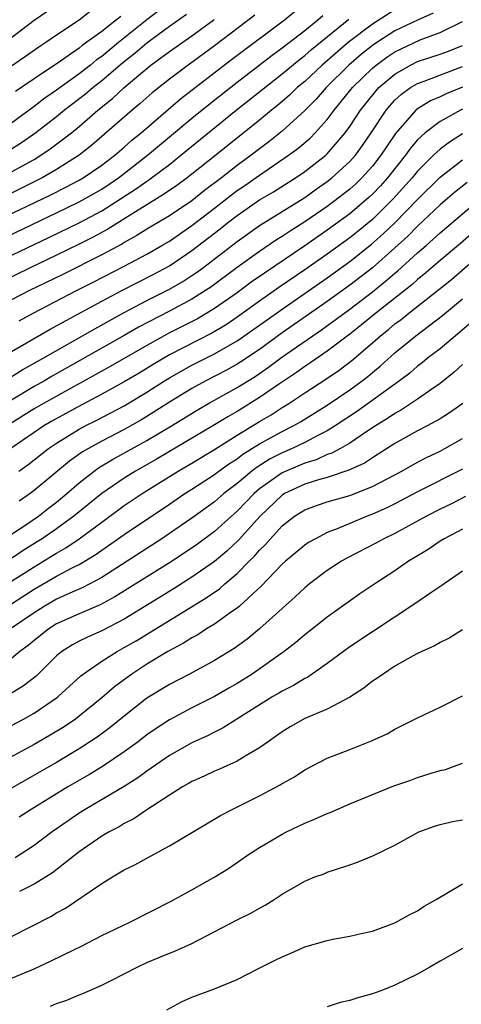
# Model space of a CAD drawing. Units: inches. Extents: x 2508000 to 2511000, y 1521000 to 1524000.
# Drawn here: x 2509402 to 2509441, y 1521298 to 1521385 of the extents above; entities that cross this region are included whole.
import ezdxf

# ---------------------------------------------------------------- set-up
doc = ezdxf.new("R2010")
doc.units = ezdxf.units.IN
doc.header["$MEASUREMENT"] = 0
doc.layers.add('LD25081521_2ft', color=82, linetype='Continuous')

msp = doc.modelspace()

# ---------------------------------------------------------------- linework, layer by layer
at = {"layer": 'LD25081521_2ft'}
for points, elevation in [([(2509408.131, 1521385.869), (2509407, 1521384.999), (2509405, 1521383.664), (2509404.049, 1521383), (2509403.414, 1521382.586), (2509402.249, 1521381.751), (2509399, 1521379.547)], 6822), ([(2509399.09, 1521366.91), (2509404.497, 1521369.503), (2509405.824, 1521370.176), (2509407, 1521370.795), (2509407.352, 1521371), (2509409, 1521372.132), (2509410.147, 1521373), (2509411, 1521373.732), (2509411.668, 1521374.332), (2509412.484, 1521375), (2509415.99, 1521378.01), (2509420.515, 1521381.485), (2509425.196, 1521385), (2509426.196, 1521385.804)], 6834), ([(2509404.208, 1521385.792), (2509403, 1521384.947), (2509399.62, 1521382.38)], 6820), ([(2509435, 1521385.889), (2509433, 1521384.64), (2509430.854, 1521383), (2509428.548, 1521381), (2509427, 1521379.556), (2509426.343, 1521379), (2509425.658, 1521378.342), (2509424.578, 1521377.422), (2509424.046, 1521377), (2509423, 1521376.131), (2509419.126, 1521373), (2509417, 1521371.321), (2509416.585, 1521371), (2509415.668, 1521370.332), (2509414.489, 1521369.511), (2509411.996, 1521367.996), (2509409.547, 1521366.453), (2509408.254, 1521365.746), (2509407, 1521365.115), (2509405, 1521364.139), (2509402.582, 1521363), (2509400.18, 1521361.82)], 6840), ([(2509415, 1521386.558), (2509412.999, 1521385.001), (2509410.484, 1521383), (2509409, 1521381.769), (2509408.546, 1521381.454), (2509407.996, 1521381), (2509407, 1521380.221), (2509405, 1521378.777), (2509403.944, 1521378.056), (2509403, 1521377.336), (2509401, 1521375.858)], 6826), ([(2509397, 1521364.096), (2509405, 1521367.894), (2509407, 1521368.861), (2509409, 1521370.012), (2509410.478, 1521371), (2509413.07, 1521373), (2509415, 1521374.639), (2509417, 1521376.3), (2509418.49, 1521377.51), (2509421, 1521379.477), (2509424.121, 1521381.879), (2509425, 1521382.528), (2509427, 1521384.075), (2509428.159, 1521385), (2509428.614, 1521385.386)], 6836), ([(2509398.576, 1521363), (2509404.3, 1521365.7), (2509407, 1521367.013), (2509409, 1521368.088), (2509412.001, 1521369.998), (2509413, 1521370.72), (2509413.175, 1521370.825), (2509413.418, 1521371), (2509415, 1521372.2), (2509416.021, 1521373), (2509420.934, 1521377), (2509425, 1521380.215), (2509426.518, 1521381.482), (2509427, 1521381.848), (2509427.612, 1521382.388), (2509430.925, 1521385.075)], 6838), ([(2509438.381, 1521385.619), (2509437, 1521384.996), (2509435, 1521384.027), (2509433.389, 1521383), (2509433, 1521382.732), (2509432.034, 1521381.966), (2509430.924, 1521381), (2509428.901, 1521379), (2509428.009, 1521377.991), (2509427, 1521376.969), (2509425, 1521375.155), (2509423.804, 1521374.196), (2509423, 1521373.587), (2509422.265, 1521373), (2509421, 1521372.085), (2509419.605, 1521371), (2509418.116, 1521369.884), (2509417, 1521368.978), (2509415, 1521367.639), (2509413, 1521366.437), (2509412.121, 1521365.879), (2509411, 1521365.268), (2509410.836, 1521365.163), (2509409, 1521364.172), (2509405.557, 1521362.443), (2509402.591, 1521361), (2509398.686, 1521359)], 6842), ([(2509416.52, 1521385.48), (2509415, 1521384.409), (2509413, 1521382.953), (2509411.951, 1521382.049), (2509410.832, 1521381.168), (2509409, 1521379.596), (2509408.239, 1521379), (2509407.57, 1521378.43), (2509405.71, 1521377), (2509405, 1521376.418), (2509403.169, 1521375), (2509401.891, 1521374.109), (2509400.669, 1521373.331)], 6828), ([(2509422.577, 1521385.423), (2509419, 1521382.704), (2509416.652, 1521381), (2509415, 1521379.759), (2509413.466, 1521378.534), (2509412.41, 1521377.59), (2509411.697, 1521377), (2509408.111, 1521373.889), (2509406.984, 1521373), (2509405, 1521371.749), (2509403.703, 1521371), (2509403.24, 1521370.76), (2509401, 1521369.653)], 6832), ([(2509401, 1521371.523), (2509403, 1521372.634), (2509403.611, 1521373), (2509404.438, 1521373.562), (2509406.306, 1521375), (2509407, 1521375.565), (2509408.659, 1521377), (2509409.966, 1521378.034), (2509410.992, 1521379), (2509413, 1521380.708), (2509413.367, 1521381), (2509415, 1521382.197), (2509417, 1521383.589), (2509418.967, 1521385.033)], 6830), ([(2509410.679, 1521385.321), (2509410.314, 1521385), (2509409, 1521383.979), (2509407.273, 1521382.727), (2509407, 1521382.502), (2509405.346, 1521381.346), (2509403, 1521379.781), (2509401.345, 1521378.655)], 6824), ([(2509401.675, 1521358.325), (2509402.925, 1521359), (2509406.757, 1521361), (2509408.248, 1521361.752), (2509411, 1521363.172), (2509413, 1521364.234), (2509414.337, 1521365), (2509415, 1521365.398), (2509417, 1521366.764), (2509419, 1521368.316), (2509420.495, 1521369.505), (2509421, 1521369.874), (2509421.677, 1521370.323), (2509423, 1521371.248), (2509425.575, 1521373), (2509426.391, 1521373.609), (2509427.469, 1521374.531), (2509427.932, 1521375), (2509429, 1521376.186), (2509429.6, 1521377), (2509430.242, 1521377.758), (2509431.233, 1521379), (2509433, 1521380.725), (2509433.326, 1521381), (2509434.289, 1521381.711), (2509435, 1521382.177), (2509435.545, 1521382.455), (2509437.236, 1521383.236), (2509439, 1521383.886), (2509441, 1521384.866)], 6844), ([(2509401, 1521355.604), (2509404.426, 1521357.574), (2509409, 1521360.06), (2509410.77, 1521361), (2509413.569, 1521362.431), (2509415, 1521363.204), (2509417, 1521364.545), (2509419.514, 1521366.486), (2509420.14, 1521367), (2509421, 1521367.676), (2509423, 1521369.055), (2509424.229, 1521369.771), (2509426.167, 1521371), (2509427, 1521371.566), (2509428.862, 1521373), (2509429, 1521373.129), (2509430.595, 1521375), (2509431, 1521375.56), (2509431.938, 1521377), (2509433.297, 1521378.703), (2509433.577, 1521379), (2509435, 1521380.211), (2509436.373, 1521381), (2509437, 1521381.311), (2509439, 1521381.969), (2509439.752, 1521382.248), (2509441, 1521382.743)], 6846), ([(2509400.405, 1521353), (2509402.002, 1521353.998), (2509403.809, 1521355), (2509408.378, 1521357.622), (2509411, 1521359.066), (2509413, 1521360.126), (2509415, 1521361.141), (2509416.183, 1521361.817), (2509417, 1521362.341), (2509417.395, 1521362.605), (2509417.925, 1521363), (2509421, 1521365.369), (2509423, 1521366.78), (2509425, 1521368.012), (2509427, 1521369.269), (2509428.01, 1521369.99), (2509429, 1521370.671), (2509429.418, 1521371), (2509431, 1521372.452), (2509431.493, 1521373), (2509432.13, 1521373.87), (2509432.903, 1521375), (2509434.229, 1521377), (2509434.574, 1521377.426), (2509435, 1521377.877), (2509435.575, 1521378.425), (2509436.375, 1521379), (2509437, 1521379.379), (2509437.581, 1521379.581), (2509441, 1521380.872)], 6848), ([(2509441, 1521379.053), (2509439.545, 1521378.455), (2509439, 1521378.195), (2509438.164, 1521377.836), (2509436.923, 1521377.077), (2509436.842, 1521377), (2509435.058, 1521374.942), (2509434.246, 1521373.754), (2509433.758, 1521373), (2509433, 1521372.033), (2509432.074, 1521371), (2509431.526, 1521370.474), (2509431, 1521370.009), (2509429.712, 1521369), (2509429, 1521368.474), (2509427, 1521367.093), (2509425.717, 1521366.284), (2509425, 1521365.788), (2509424.509, 1521365.492), (2509423, 1521364.475), (2509421, 1521363.051), (2509418.682, 1521361.318), (2509418.205, 1521361), (2509417, 1521360.244), (2509415, 1521359.176), (2509412.254, 1521357.746), (2509411, 1521357.016), (2509404.599, 1521353.401), (2509403.92, 1521353), (2509403, 1521352.486), (2509401, 1521351.296)], 6850), ([(2509441, 1521377.084), (2509440.816, 1521377), (2509439, 1521375.996), (2509437.692, 1521375), (2509437, 1521374.363), (2509436.376, 1521373.624), (2509435.941, 1521373), (2509434.349, 1521371), (2509433.711, 1521370.289), (2509433, 1521369.541), (2509432.723, 1521369.277), (2509431, 1521367.815), (2509429, 1521366.351), (2509427, 1521364.963), (2509423.438, 1521362.562), (2509422.261, 1521361.739), (2509421, 1521360.803), (2509419, 1521359.402), (2509417.49, 1521358.51), (2509415, 1521357.244), (2509413, 1521356.147), (2509409.74, 1521354.26), (2509403.849, 1521351), (2509403, 1521350.503), (2509402.07, 1521349.93), (2509400.618, 1521349)], 6852), ([(2509441, 1521374.898), (2509439.824, 1521374.176), (2509439, 1521373.535), (2509438.424, 1521373), (2509437, 1521371.599), (2509436.513, 1521371), (2509434.856, 1521369.144), (2509433, 1521367.322), (2509431.729, 1521366.271), (2509431, 1521365.693), (2509429, 1521364.243), (2509427, 1521362.848), (2509424.713, 1521361.287), (2509423, 1521360.078), (2509421, 1521358.634), (2509420.023, 1521357.977), (2509418.768, 1521357.232), (2509415, 1521355.296), (2509413.55, 1521354.45), (2509412.309, 1521353.691), (2509411, 1521352.917), (2509409, 1521351.819), (2509406.47, 1521350.47), (2509404.579, 1521349.421), (2509403.873, 1521349), (2509403, 1521348.412), (2509400.947, 1521347)], 6854), ([(2509401.648, 1521345), (2509402.447, 1521345.553), (2509404.28, 1521347), (2509405, 1521347.487), (2509407, 1521348.718), (2509407.524, 1521349), (2509408.511, 1521349.49), (2509411, 1521350.797), (2509413, 1521351.992), (2509414.553, 1521353), (2509415, 1521353.273), (2509416.101, 1521353.899), (2509417, 1521354.38), (2509419, 1521355.393), (2509421, 1521356.536), (2509423, 1521357.928), (2509425, 1521359.362), (2509429, 1521362.138), (2509431, 1521363.586), (2509432.906, 1521365.093), (2509433.97, 1521366.03), (2509435, 1521367.023), (2509437, 1521369.094), (2509439, 1521371.059), (2509441, 1521372.611)], 6856), ([(2509441.398, 1521370.602), (2509440.293, 1521369.707), (2509439.461, 1521369), (2509439, 1521368.604), (2509437, 1521366.714), (2509436.156, 1521365.844), (2509435, 1521364.788), (2509433, 1521363.031), (2509431, 1521361.485), (2509429, 1521360.031), (2509425, 1521357.248), (2509423, 1521355.793), (2509421.326, 1521354.674), (2509421, 1521354.474), (2509420.056, 1521353.944), (2509418.216, 1521353), (2509417, 1521352.335), (2509415, 1521351.119), (2509413, 1521349.83), (2509412.481, 1521349.519), (2509411, 1521348.687), (2509409, 1521347.654), (2509407.82, 1521347), (2509407.304, 1521346.696), (2509406.133, 1521345.867), (2509403, 1521343.264), (2509402.645, 1521343), (2509401.668, 1521342.332)], 6858), ([(2509401, 1521339.405), (2509402.169, 1521340.169), (2509403.394, 1521341), (2509404.287, 1521341.713), (2509405, 1521342.255), (2509405.897, 1521343), (2509407, 1521343.957), (2509408.342, 1521345), (2509408.722, 1521345.278), (2509409.965, 1521346.035), (2509413, 1521347.71), (2509415.174, 1521349), (2509417.539, 1521350.461), (2509418.476, 1521351), (2509421, 1521352.397), (2509422.607, 1521353.393), (2509423, 1521353.657), (2509423.794, 1521354.206), (2509424.854, 1521355), (2509425.359, 1521355.359), (2509427.711, 1521357), (2509428.483, 1521357.517), (2509431, 1521359.369), (2509433, 1521360.905), (2509434.17, 1521361.83), (2509435, 1521362.552), (2509435.25, 1521362.75), (2509437, 1521364.342), (2509437.757, 1521365), (2509439, 1521366.127), (2509442.38, 1521369)], 6860), ([(2509442.903, 1521367), (2509440.815, 1521365.185), (2509439, 1521363.661), (2509437.574, 1521362.426), (2509437, 1521361.976), (2509436.488, 1521361.512), (2509433.315, 1521359), (2509432.046, 1521357.954), (2509431, 1521357.137), (2509429, 1521355.629), (2509427.443, 1521354.557), (2509427, 1521354.28), (2509426.264, 1521353.736), (2509424.67, 1521352.67), (2509423, 1521351.509), (2509421, 1521350.279), (2509420.179, 1521349.821), (2509418.858, 1521349), (2509413.906, 1521346.094), (2509411.982, 1521345), (2509411, 1521344.383), (2509409, 1521343.023), (2509406.524, 1521341), (2509405, 1521339.884), (2509403.727, 1521339), (2509403.287, 1521338.713), (2509402.045, 1521337.955), (2509401, 1521337.257)], 6862), ([(2509401, 1521335.228), (2509403, 1521336.514), (2509404.557, 1521337.443), (2509405, 1521337.731), (2509405.82, 1521338.18), (2509407.008, 1521338.992), (2509409, 1521340.48), (2509411, 1521341.936), (2509412.583, 1521343), (2509415.768, 1521345), (2509417, 1521345.712), (2509419, 1521346.912), (2509421, 1521348.173), (2509423, 1521349.39), (2509424.013, 1521349.987), (2509425, 1521350.633), (2509425.598, 1521351), (2509427, 1521351.935), (2509428.864, 1521353.136), (2509430.048, 1521353.952), (2509431.187, 1521354.813), (2509433, 1521356.356), (2509433.723, 1521357), (2509434.436, 1521357.564), (2509435, 1521358.041), (2509435.554, 1521358.446), (2509436.224, 1521359), (2509438.899, 1521361.101), (2509440.005, 1521361.995), (2509443, 1521364.592)], 6864), ([(2509401, 1521333.211), (2509403, 1521334.516), (2509405, 1521335.671), (2509406.436, 1521336.436), (2509407, 1521336.716), (2509408.427, 1521337.573), (2509409, 1521337.991), (2509409.607, 1521338.393), (2509411, 1521339.387), (2509415, 1521342.058), (2509416.38, 1521343), (2509417, 1521343.39), (2509419, 1521344.706), (2509419.386, 1521345), (2509420.334, 1521345.666), (2509421, 1521346.089), (2509421.515, 1521346.485), (2509423, 1521347.4), (2509425, 1521348.506), (2509425.979, 1521349), (2509426.627, 1521349.373), (2509429, 1521350.842), (2509431, 1521352.202), (2509432.098, 1521353), (2509432.606, 1521353.394), (2509433, 1521353.733), (2509433.702, 1521354.298), (2509435, 1521355.477), (2509436.841, 1521357), (2509439.21, 1521358.79), (2509441, 1521360.26)], 6866), ([(2509441.788, 1521358.212), (2509440.727, 1521357.273), (2509440.375, 1521357), (2509439, 1521355.845), (2509437.896, 1521355), (2509437.406, 1521354.594), (2509437, 1521354.297), (2509436.309, 1521353.691), (2509435.413, 1521353), (2509431.689, 1521350.311), (2509429.703, 1521349), (2509429, 1521348.57), (2509428.155, 1521348.155), (2509427, 1521347.542), (2509425.89, 1521347), (2509425, 1521346.617), (2509423.927, 1521346.073), (2509422.7, 1521345.3), (2509422.311, 1521345), (2509421, 1521343.896), (2509419.836, 1521343), (2509419, 1521342.277), (2509417, 1521340.828), (2509415, 1521339.451), (2509414.32, 1521339), (2509409, 1521335.57), (2509407.336, 1521334.663), (2509406.16, 1521334.16), (2509405, 1521333.624), (2509403.907, 1521333), (2509403, 1521332.432), (2509401, 1521331.064)], 6868), ([(2509441, 1521354.458), (2509440.243, 1521353.757), (2509439, 1521352.764), (2509438.259, 1521352.259), (2509437, 1521351.363), (2509435.585, 1521350.415), (2509435, 1521350.11), (2509434.347, 1521349.653), (2509433.261, 1521349), (2509432.505, 1521348.505), (2509431, 1521347.477), (2509430.158, 1521347), (2509429.413, 1521346.587), (2509429, 1521346.454), (2509428.001, 1521345.999), (2509427, 1521345.703), (2509425, 1521344.846), (2509423, 1521343.419), (2509422.51, 1521343), (2509421, 1521341.44), (2509420.492, 1521341), (2509419, 1521339.654), (2509417.477, 1521338.522), (2509416.296, 1521337.704), (2509415, 1521336.862), (2509410.167, 1521333.833), (2509408.864, 1521333.136), (2509407, 1521332.338), (2509405, 1521331.439), (2509404.301, 1521331), (2509403, 1521329.962), (2509402.484, 1521329.516), (2509401.74, 1521329), (2509401, 1521328.385)], 6870), ([(2509441.016, 1521351), (2509439.851, 1521350.149), (2509439, 1521349.628), (2509437.862, 1521349), (2509437, 1521348.564), (2509435, 1521347.452), (2509433.517, 1521346.483), (2509433, 1521346.181), (2509432.289, 1521345.711), (2509430.925, 1521345.075), (2509429, 1521344.439), (2509428.227, 1521344.227), (2509427, 1521343.835), (2509425.213, 1521343), (2509425, 1521342.868), (2509423.043, 1521341), (2509421.127, 1521338.873), (2509420.094, 1521337.906), (2509419, 1521336.979), (2509417, 1521335.578), (2509415.424, 1521334.576), (2509411, 1521331.871), (2509409, 1521330.835), (2509407.723, 1521330.276), (2509407, 1521329.914), (2509406.404, 1521329.596), (2509405.468, 1521329), (2509405, 1521328.608), (2509403.182, 1521326.818), (2509402.053, 1521325.947), (2509400.814, 1521325.186)], 6872), ([(2509401, 1521322.434), (2509402.061, 1521323), (2509403, 1521323.529), (2509405, 1521324.891), (2509405.142, 1521325), (2509407.151, 1521326.849), (2509407.347, 1521327), (2509409, 1521328.138), (2509410.357, 1521329), (2509411, 1521329.344), (2509412.042, 1521329.958), (2509418.251, 1521333.749), (2509419.432, 1521334.568), (2509419.922, 1521335), (2509421, 1521335.901), (2509422.082, 1521337), (2509422.548, 1521337.452), (2509423, 1521337.988), (2509423.518, 1521338.482), (2509423.953, 1521339), (2509425, 1521340.143), (2509426.093, 1521341), (2509427, 1521341.565), (2509428.051, 1521341.95), (2509429, 1521342.261), (2509431, 1521342.843), (2509433, 1521343.618), (2509435.596, 1521345), (2509437, 1521345.793), (2509437.791, 1521346.209), (2509439, 1521346.775), (2509439.433, 1521347), (2509441, 1521347.881)], 6874), ([(2509441, 1521345.181), (2509437, 1521343.147), (2509435, 1521342.097), (2509434.266, 1521341.734), (2509433, 1521341.172), (2509432.535, 1521341), (2509429.874, 1521339.874), (2509429, 1521339.542), (2509427.945, 1521339), (2509427.343, 1521338.657), (2509427, 1521338.425), (2509425.29, 1521337), (2509425, 1521336.741), (2509423.173, 1521334.827), (2509421.183, 1521333), (2509421, 1521332.846), (2509420.51, 1521332.51), (2509419, 1521331.424), (2509418.296, 1521331), (2509417.516, 1521330.484), (2509417, 1521330.217), (2509416.261, 1521329.739), (2509414.854, 1521329), (2509413, 1521327.861), (2509411.676, 1521327), (2509410.135, 1521325.865), (2509409, 1521324.888), (2509407, 1521323.252), (2509406.668, 1521323), (2509405.675, 1521322.326), (2509404.433, 1521321.567), (2509403, 1521320.746), (2509399, 1521318.587)], 6876), ([(2509441.27, 1521342.73), (2509439.943, 1521342.058), (2509439, 1521341.61), (2509437.809, 1521341), (2509435, 1521339.468), (2509434.022, 1521339), (2509433.374, 1521338.626), (2509430.733, 1521337.267), (2509430.261, 1521337), (2509429, 1521336.181), (2509427.414, 1521335), (2509427, 1521334.656), (2509426.161, 1521333.839), (2509423, 1521330.999), (2509421.896, 1521330.104), (2509420.736, 1521329.264), (2509419, 1521328.201), (2509416.77, 1521327), (2509415, 1521326.079), (2509413, 1521324.846), (2509411, 1521323.274), (2509409.753, 1521322.247), (2509408.602, 1521321.398), (2509407, 1521320.355), (2509405, 1521319.164), (2509397.651, 1521315)], 6878), ([(2509441, 1521339.836), (2509439.362, 1521339), (2509439, 1521338.777), (2509437.945, 1521338.055), (2509436.708, 1521337.292), (2509436.21, 1521337), (2509435, 1521336.145), (2509433.22, 1521335), (2509431.891, 1521334.109), (2509429, 1521332.049), (2509427.696, 1521331), (2509427, 1521330.467), (2509426.205, 1521329.795), (2509425.169, 1521329), (2509422.328, 1521327), (2509421, 1521326.159), (2509420.26, 1521325.74), (2509419, 1521324.993), (2509417, 1521323.992), (2509415, 1521322.948), (2509413.819, 1521322.181), (2509413, 1521321.604), (2509412.224, 1521321), (2509411, 1521320.093), (2509409.152, 1521318.848), (2509407.909, 1521318.091), (2509405.999, 1521317), (2509402.73, 1521315), (2509401.692, 1521314.308)], 6880), ([(2509441, 1521336.119), (2509439.356, 1521335), (2509439.153, 1521334.848), (2509438.269, 1521334.268), (2509436.778, 1521333.222), (2509433, 1521330.741), (2509431, 1521329.401), (2509430.438, 1521329), (2509429, 1521327.928), (2509427.27, 1521326.729), (2509427, 1521326.603), (2509426.016, 1521325.984), (2509425, 1521325.492), (2509424.7, 1521325.3), (2509424.179, 1521325), (2509420.979, 1521323), (2509419.775, 1521322.225), (2509419, 1521321.855), (2509418.443, 1521321.558), (2509417, 1521320.9), (2509415, 1521319.781), (2509413, 1521318.387), (2509412.206, 1521317.794), (2509410.978, 1521317.022), (2509407.537, 1521315), (2509407, 1521314.661), (2509406.013, 1521313.987), (2509404.613, 1521313), (2509403, 1521311.8), (2509401.315, 1521310.686)], 6882), ([(2509441, 1521330.914), (2509439.807, 1521330.193), (2509439, 1521329.795), (2509438.512, 1521329.488), (2509437.383, 1521329), (2509437, 1521328.812), (2509436.604, 1521328.603), (2509435, 1521327.685), (2509433.941, 1521327), (2509433.4, 1521326.6), (2509433, 1521326.36), (2509432.248, 1521325.752), (2509431, 1521324.951), (2509429, 1521323.885), (2509427, 1521323.053), (2509425.696, 1521322.305), (2509425, 1521321.883), (2509424.493, 1521321.507), (2509423.747, 1521321), (2509423, 1521320.454), (2509421.708, 1521319.707), (2509421, 1521319.267), (2509419.448, 1521318.552), (2509419, 1521318.372), (2509418.071, 1521317.929), (2509417, 1521317.472), (2509416.708, 1521317.292), (2509416.165, 1521317), (2509415, 1521316.271), (2509413, 1521314.949), (2509411.852, 1521314.148), (2509411, 1521313.732), (2509410.55, 1521313.451), (2509409.669, 1521313), (2509409, 1521312.609), (2509407, 1521311.219), (2509404.621, 1521309.378), (2509403, 1521308.365), (2509401.706, 1521307.706)], 6884), ([(2509401, 1521303.711), (2509404.495, 1521305.505), (2509405, 1521305.816), (2509405.773, 1521306.228), (2509409, 1521308.424), (2509409.941, 1521309), (2509411, 1521309.622), (2509411.921, 1521310.079), (2509413, 1521310.683), (2509415, 1521311.753), (2509418.277, 1521313.724), (2509419.537, 1521314.463), (2509420.561, 1521315), (2509423, 1521316.186), (2509424.835, 1521317.165), (2509425, 1521317.278), (2509426.106, 1521317.894), (2509427, 1521318.514), (2509429, 1521319.537), (2509431, 1521320.297), (2509432.933, 1521321.067), (2509434.3, 1521321.7), (2509435, 1521322.1), (2509437, 1521323.104), (2509439, 1521324.049), (2509441, 1521325.079)], 6886), ([(2509399, 1521299.213), (2509403, 1521300.87), (2509404.469, 1521301.531), (2509406.577, 1521302.577), (2509407.154, 1521302.846), (2509409, 1521303.798), (2509411.484, 1521305), (2509415.148, 1521306.852), (2509417, 1521307.857), (2509419.03, 1521309), (2509420.233, 1521309.768), (2509422.024, 1521311), (2509423, 1521311.627), (2509425, 1521312.806), (2509425.385, 1521313), (2509427, 1521313.774), (2509427.88, 1521314.12), (2509429, 1521314.632), (2509429.27, 1521314.729), (2509431, 1521315.475), (2509434.911, 1521317.089), (2509436.402, 1521317.598), (2509437, 1521317.818), (2509438.218, 1521318.218), (2509439, 1521318.43), (2509439.468, 1521318.532), (2509441, 1521319.093)], 6888), ([(2509404.452, 1521297.547), (2509405, 1521297.775), (2509405.914, 1521298.086), (2509407, 1521298.546), (2509407.338, 1521298.662), (2509409, 1521299.398), (2509409.834, 1521299.834), (2509411, 1521300.401), (2509412.131, 1521301), (2509413, 1521301.412), (2509415, 1521302.254), (2509415.541, 1521302.459), (2509417, 1521303.116), (2509421, 1521305.201), (2509422.211, 1521305.789), (2509423, 1521306.247), (2509423.499, 1521306.5), (2509424.293, 1521307), (2509425, 1521307.476), (2509427, 1521308.64), (2509427.901, 1521309), (2509428.709, 1521309.291), (2509429, 1521309.418), (2509429.645, 1521309.645), (2509431, 1521310.08), (2509431.678, 1521310.322), (2509433.103, 1521310.897), (2509435, 1521311.818), (2509436.865, 1521312.865), (2509437.13, 1521313), (2509438.493, 1521313.507), (2509439, 1521313.646), (2509440.092, 1521313.908), (2509441, 1521314.066)], 6890), ([(2509414.779, 1521297.221), (2509416.073, 1521297.927), (2509417, 1521298.344), (2509419, 1521299.088), (2509421, 1521299.902), (2509422.892, 1521300.892), (2509424.39, 1521301.61), (2509425, 1521301.934), (2509425.768, 1521302.232), (2509427, 1521302.802), (2509429, 1521303.374), (2509429.486, 1521303.486), (2509431, 1521303.746), (2509431.997, 1521303.997), (2509433, 1521304.203), (2509435, 1521304.931), (2509436.321, 1521305.679), (2509437, 1521305.991), (2509437.597, 1521306.402), (2509438.667, 1521307), (2509441, 1521308.403)], 6892), ([(2509441, 1521302.659), (2509439, 1521301.55), (2509438.105, 1521301), (2509437, 1521300.385), (2509435, 1521299.407), (2509433.984, 1521299), (2509433, 1521298.636), (2509431.703, 1521298.297), (2509431, 1521298.054), (2509430.135, 1521297.864), (2509429, 1521297.491)], 6894)]:
    msp.add_lwpolyline(points, dxfattribs=dict(at, elevation=elevation))

doc.saveas('drawing.dxf')
